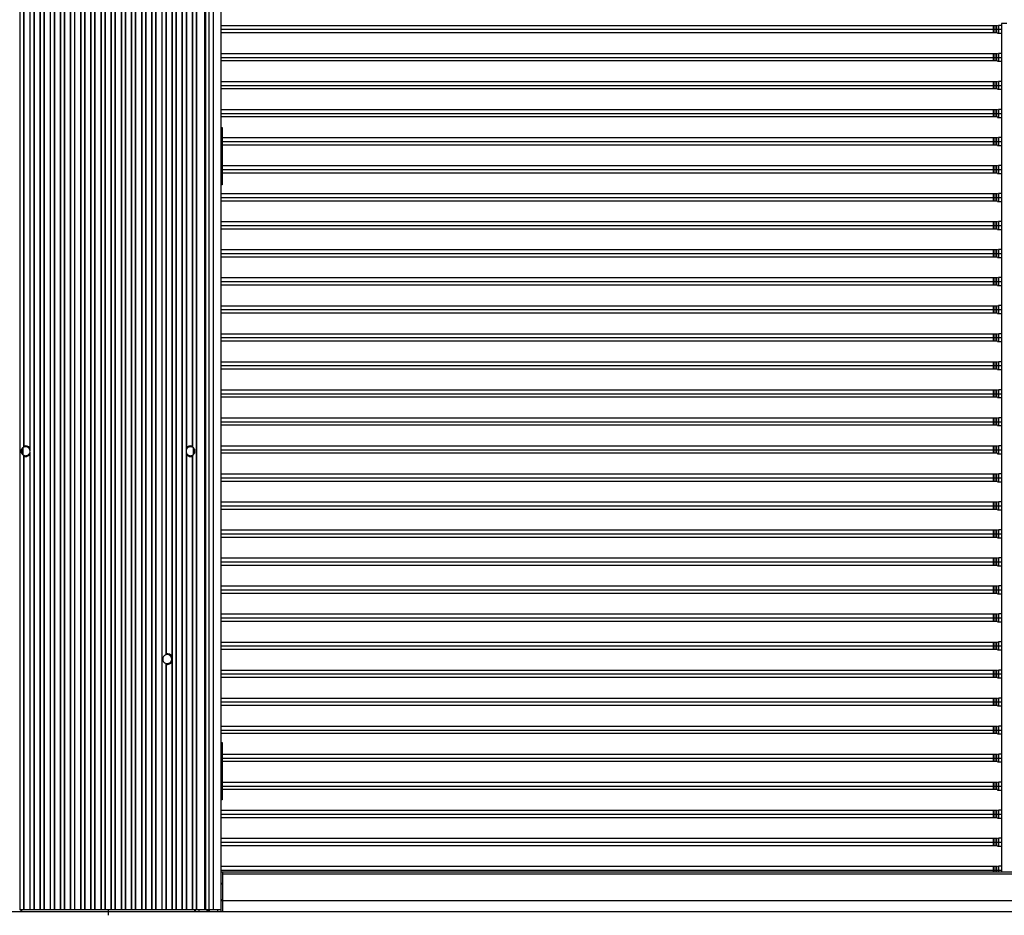
# Model space of a CAD drawing. Units: millimetres. Extents: x 359 to 8079, y 303 to 2679.
# Drawn here: x 2864 to 3139, y 1046 to 1296 of the extents above; entities that cross this region are included whole.
import ezdxf

# ---------------------------------------------------------------- set-up
doc = ezdxf.new("R2010")
doc.units = ezdxf.units.MM
doc.header["$LTSCALE"] = 0.15

msp = doc.modelspace()

# ---------------------------------------------------------------- linework, layer by layer
at = {"color": 7, "linetype": 'Continuous'}
for p, q in [((2864.3, 1546.69), (2864.3, 1047.69)), ((2864.3, 1546.69), (2864.3, 1047.69)), ((2868.2, 1546.69), (2868.2, 1047.69)), ((2868.2, 1546.69), (2868.2, 1047.69)), ((2868.28, 1546.69), (2868.28, 1047.69)), ((2868.28, 1546.69), (2868.28, 1047.69)), ((2869.89, 1546.69), (2869.89, 1047.69)), ((2869.89, 1546.69), (2869.89, 1047.69)), ((2869.97, 1546.69), (2869.97, 1047.69)), ((2869.97, 1546.69), (2869.97, 1047.69)), ((2871.03, 1546.69), (2871.03, 1047.69)), ((2871.03, 1546.69), (2871.03, 1047.69)), ((2871.11, 1546.69), (2871.11, 1047.69)), ((2871.11, 1546.69), (2871.11, 1047.69)), ((2872.73, 1546.69), (2872.73, 1047.69)), ((2872.73, 1546.69), (2872.73, 1047.69)), ((2872.8, 1546.69), (2872.8, 1047.69)), ((2872.8, 1546.69), (2872.8, 1047.69)), ((2873.86, 1546.69), (2873.86, 1047.69)), ((2873.86, 1546.69), (2873.86, 1047.69)), ((2873.94, 1546.69), (2873.94, 1047.69)), ((2873.94, 1546.69), (2873.94, 1047.69)), ((2875.56, 1546.69), (2875.56, 1047.69)), ((2875.56, 1546.69), (2875.56, 1047.69)), ((2875.64, 1546.69), (2875.64, 1047.69)), ((2875.64, 1546.69), (2875.64, 1047.69)), ((2876.69, 1546.69), (2876.69, 1047.69)), ((2876.69, 1546.69), (2876.69, 1047.69)), ((2876.77, 1546.69), (2876.77, 1047.69)), ((2876.77, 1546.69), (2876.77, 1047.69)), ((2878.39, 1546.69), (2878.39, 1047.69)), ((2878.39, 1546.69), (2878.39, 1047.69)), ((2878.47, 1546.69), (2878.47, 1047.69)), ((2878.47, 1546.69), (2878.47, 1047.69)), ((2879.52, 1546.69), (2879.52, 1047.69)), ((2879.52, 1546.69), (2879.52, 1047.69)), ((2879.6, 1546.69), (2879.6, 1047.69)), ((2879.6, 1546.69), (2879.6, 1047.69)), ((2881.22, 1546.69), (2881.22, 1047.69)), ((2881.22, 1546.69), (2881.22, 1047.69)), ((2881.3, 1546.69), (2881.3, 1047.69)), ((2881.3, 1546.69), (2881.3, 1047.69)), ((2882.35, 1546.69), (2882.35, 1047.69)), ((2882.35, 1546.69), (2882.35, 1047.69)), ((2882.43, 1546.69), (2882.43, 1047.69)), ((2882.43, 1546.69), (2882.43, 1047.69)), ((2884.05, 1546.69), (2884.05, 1047.69)), ((2884.05, 1546.69), (2884.05, 1047.69)), ((2884.13, 1546.69), (2884.13, 1047.69)), ((2884.13, 1546.69), (2884.13, 1047.69)), ((2885.18, 1546.69), (2885.18, 1047.69)), ((2885.18, 1546.69), (2885.18, 1047.69)), ((2885.27, 1546.69), (2885.27, 1047.69)), ((2885.27, 1546.69), (2885.27, 1047.69)), ((2886.88, 1546.69), (2886.88, 1047.69)), ((2886.88, 1546.69), (2886.88, 1047.69)), ((2886.96, 1546.69), (2886.96, 1047.69)), ((2886.96, 1546.69), (2886.96, 1047.69)), ((2888.02, 1546.69), (2888.02, 1047.69)), ((2888.02, 1546.69), (2888.02, 1047.69)), ((2888.1, 1546.69), (2888.1, 1047.69)), ((2888.1, 1546.69), (2888.1, 1047.69)), ((2889.71, 1546.69), (2889.71, 1047.69)), ((2889.71, 1546.69), (2889.71, 1047.69)), ((2889.8, 1546.69), (2889.8, 1047.69)), ((2889.8, 1546.69), (2889.8, 1047.69)), ((2890.85, 1546.69), (2890.85, 1047.69)), ((2890.85, 1546.69), (2890.85, 1047.69)), ((2890.93, 1546.69), (2890.93, 1047.69)), ((2890.93, 1546.69), (2890.93, 1047.69)), ((2892.54, 1546.69), (2892.54, 1047.69)), ((2892.54, 1546.69), (2892.54, 1047.69)), ((2892.63, 1546.69), (2892.63, 1047.69)), ((2892.63, 1546.69), (2892.63, 1047.69)), ((2893.68, 1546.69), (2893.68, 1047.69)), ((2893.68, 1546.69), (2893.68, 1047.69)), ((2893.76, 1546.69), (2893.76, 1047.69)), ((2893.76, 1546.69), (2893.76, 1047.69)), ((2895.38, 1546.69), (2895.38, 1047.69)), ((2895.38, 1546.69), (2895.38, 1047.69)), ((2895.46, 1546.69), (2895.46, 1047.69)), ((2895.46, 1546.69), (2895.46, 1047.69)), ((2896.51, 1546.69), (2896.51, 1047.69)), ((2896.51, 1546.69), (2896.51, 1047.69)), ((2896.59, 1546.69), (2896.59, 1047.69)), ((2896.59, 1546.69), (2896.59, 1047.69)), ((2898.21, 1546.69), (2898.21, 1047.69)), ((2898.21, 1546.69), (2898.21, 1047.69)), ((2898.29, 1546.69), (2898.29, 1047.69)), ((2898.29, 1546.69), (2898.29, 1047.69)), ((2899.34, 1546.69), (2899.34, 1047.69)), ((2899.34, 1546.69), (2899.34, 1047.69)), ((2899.42, 1546.69), (2899.42, 1047.69)), ((2899.42, 1546.69), (2899.42, 1047.69)), ((2901.04, 1546.69), (2901.04, 1047.69)), ((2901.04, 1546.69), (2901.04, 1047.69)), ((2901.12, 1546.69), (2901.12, 1047.69)), ((2901.12, 1546.69), (2901.12, 1047.69)), ((2902.17, 1546.69), (2902.17, 1047.69)), ((2902.17, 1546.69), (2902.17, 1047.69)), ((2902.25, 1546.69), (2902.25, 1047.69)), ((2902.25, 1546.69), (2902.25, 1047.69)), ((2903.87, 1546.69), (2903.87, 1047.69)), ((2903.87, 1546.69), (2903.87, 1047.69)), ((2903.95, 1546.69), (2903.95, 1047.69)), ((2903.95, 1546.69), (2903.95, 1047.69)), ((2906.78, 1546.69), (2906.78, 1047.69)), ((2906.78, 1546.69), (2906.78, 1047.69)), ((2907.84, 1546.69), (2907.84, 1047.69)), ((2907.84, 1546.69), (2907.84, 1047.69)), ((2907.92, 1546.69), (2907.92, 1047.69)), ((2907.92, 1546.69), (2907.92, 1047.69)), ((2909.53, 1546.69), (2909.53, 1047.69)), ((2909.53, 1546.69), (2909.53, 1047.69)), ((2909.61, 1546.69), (2909.61, 1047.69)), ((2909.61, 1546.69), (2909.61, 1047.69)), ((2913.51, 1546.69), (2913.51, 1047.69)), ((2913.51, 1546.69), (2913.51, 1047.69)), ((2913.58, 1546.69), (2913.58, 1047.69)), ((2913.58, 1546.69), (2913.58, 1047.69)), ((2915.8, 1546.69), (2915.8, 1047.69)), ((2915.8, 1546.69), (2915.8, 1047.69)), ((2915.91, 1546.69), (2915.91, 1047.69)), ((2915.91, 1546.69), (2915.91, 1047.69)), ((2915.97, 1546.69), (2915.97, 1047.69)), ((2915.97, 1546.69), (2915.97, 1047.69)), ((2916.07, 1546.69), (2916.07, 1047.69)), ((2916.07, 1546.69), (2916.07, 1047.69)), ((2917, 1546.69), (2917, 1047.69)), ((2917, 1546.69), (2917, 1047.69)), ((2918.27, 1546.69), (2918.27, 1047.69)), ((2918.27, 1546.69), (2918.27, 1047.69)), ((2920.41, 1547.19), (2920.41, 1047.19)), ((2920.41, 1547.19), (2920.41, 1047.19)), ((2905.01, 1475.51), (2905.01, 1118.88)), ((2905.01, 1475.51), (2905.01, 1118.88)), ((2905.08, 1475.49), (2905.08, 1118.9)), ((2905.08, 1475.49), (2905.08, 1118.9)), ((2906.68, 1477.4), (2906.68, 1118.4)), ((2906.68, 1477.4), (2906.68, 1118.4)), ((2865.37, 1415.56), (2865.37, 1176.83)), ((2865.37, 1415.56), (2865.37, 1176.83)), ((2865.45, 1415.53), (2865.45, 1176.86)), ((2865.45, 1415.53), (2865.45, 1176.86)), ((2867.06, 1416.22), (2867.06, 1176.17)), ((2867.06, 1416.22), (2867.06, 1176.17)), ((2867.14, 1416.49), (2867.14, 1175.9)), ((2867.14, 1416.49), (2867.14, 1175.9)), ((2910.67, 1416.49), (2910.67, 1175.9)), ((2910.67, 1416.49), (2910.67, 1175.9)), ((2910.75, 1416.22), (2910.75, 1176.17)), ((2910.75, 1416.22), (2910.75, 1176.17)), ((2912.36, 1415.53), (2912.36, 1176.86)), ((2912.36, 1415.53), (2912.36, 1176.86)), ((2912.44, 1415.56), (2912.44, 1176.83)), ((2912.44, 1415.56), (2912.44, 1176.83)), ((3136.99, 1294.4), (2920.41, 1294.4)), ((3135.75, 1294.4), (3135.75, 1292.4)), ((3136.25, 1294.4), (3136.25, 1292.4)), ((3136.75, 1294.4), (3136.75, 1292.4)), ((3136.99, 1294.5), (3136.99, 1294.4)), ((3137.25, 1294.5), (3137.25, 1292.3)), ((3138.15, 1294.5), (3137.25, 1294.5)), ((3138.15, 1294.98), (3138.15, 1058.19)), ((3139.65, 1294.98), (3138.15, 1294.98)), ((3138.15, 1294.5), (3138.15, 1292.3)), ((2920.41, 1293.4), (3138.15, 1293.4)), ((3136.99, 1292.4), (2920.41, 1292.4)), ((3136.99, 1292.4), (3136.99, 1292.3)), ((3136.99, 1292.3), (3137.22, 1292.3)), ((3137.25, 1292.3), (3138.15, 1292.3)), ((3136.99, 1286.58), (2920.41, 1286.58)), ((2920.41, 1285.58), (3138.15, 1285.58)), ((3135.75, 1286.58), (3135.75, 1284.58)), ((3136.25, 1286.58), (3136.25, 1284.58)), ((3136.75, 1286.58), (3136.75, 1284.58)), ((3136.99, 1286.68), (3136.99, 1286.58)), ((3137.25, 1286.68), (3137.25, 1284.48)), ((3138.15, 1286.68), (3137.25, 1286.68)), ((3138.15, 1286.68), (3138.15, 1284.48)), ((3136.99, 1284.58), (2920.41, 1284.58)), ((3136.99, 1284.58), (3136.99, 1284.48)), ((3136.99, 1284.48), (3137.22, 1284.48)), ((3137.25, 1284.48), (3138.15, 1284.48)), ((3136.99, 1278.76), (2920.41, 1278.76)), ((2920.41, 1277.76), (3138.15, 1277.76)), ((3135.75, 1278.76), (3135.75, 1276.76)), ((3136.25, 1278.76), (3136.25, 1276.76)), ((3136.75, 1278.76), (3136.75, 1276.76)), ((3136.99, 1278.86), (3136.99, 1278.76)), ((3137.25, 1278.86), (3137.25, 1276.66)), ((3138.15, 1278.86), (3137.25, 1278.86)), ((3138.15, 1278.86), (3138.15, 1276.66)), ((3136.99, 1276.76), (2920.41, 1276.76)), ((3136.99, 1276.76), (3136.99, 1276.66)), ((3136.99, 1276.66), (3137.22, 1276.66)), ((3137.25, 1276.66), (3138.15, 1276.66)), ((3136.99, 1270.94), (2920.41, 1270.94)), ((2920.41, 1269.94), (3138.15, 1269.94)), ((3136.99, 1268.94), (2920.41, 1268.94)), ((3135.75, 1270.94), (3135.75, 1268.94)), ((3136.25, 1270.94), (3136.25, 1268.94)), ((3136.75, 1270.94), (3136.75, 1268.94)), ((3136.99, 1271.04), (3136.99, 1270.94)), ((3136.99, 1268.94), (3136.99, 1268.84)), ((3136.99, 1268.84), (3137.22, 1268.84)), ((3137.25, 1271.04), (3137.25, 1268.84)), ((3138.15, 1271.04), (3137.25, 1271.04)), ((3137.25, 1268.84), (3138.15, 1268.84)), ((3138.15, 1271.04), (3138.15, 1268.84)), ((2920.41, 1265.99), (2920.71, 1265.99)), ((2920.71, 1265.99), (2920.71, 1249.99)), ((3136.99, 1263.12), (2920.71, 1263.12)), ((2920.71, 1262.12), (3138.15, 1262.12)), ((3136.99, 1261.12), (2920.71, 1261.12)), ((3135.75, 1263.12), (3135.75, 1261.12)), ((3136.25, 1263.12), (3136.25, 1261.12)), ((3136.75, 1263.12), (3136.75, 1261.12)), ((3136.99, 1263.22), (3136.99, 1263.12)), ((3136.99, 1261.12), (3136.99, 1261.02)), ((3136.99, 1261.02), (3137.22, 1261.02)), ((3137.25, 1263.22), (3137.25, 1261.02)), ((3138.15, 1263.22), (3137.25, 1263.22)), ((3137.25, 1261.02), (3138.15, 1261.02)), ((3138.15, 1263.22), (3138.15, 1261.02)), ((3136.99, 1255.3), (2920.71, 1255.3)), ((3135.75, 1255.3), (3135.75, 1253.3)), ((3136.25, 1255.3), (3136.25, 1253.3)), ((3136.75, 1255.3), (3136.75, 1253.3)), ((3136.99, 1255.4), (3136.99, 1255.3)), ((3137.25, 1255.4), (3137.25, 1253.2)), ((3138.15, 1255.4), (3137.25, 1255.4)), ((3138.15, 1255.4), (3138.15, 1253.2)), ((2920.71, 1254.3), (3138.15, 1254.3)), ((3136.99, 1253.3), (2920.71, 1253.3)), ((3136.99, 1253.3), (3136.99, 1253.2)), ((3136.99, 1253.2), (3137.22, 1253.2)), ((3137.25, 1253.2), (3138.15, 1253.2)), ((2920.71, 1249.99), (2920.41, 1249.99)), ((3136.99, 1247.48), (2920.41, 1247.48)), ((3135.75, 1247.48), (3135.75, 1245.48)), ((3136.25, 1247.48), (3136.25, 1245.48)), ((3136.75, 1247.48), (3136.75, 1245.48)), ((3136.99, 1247.58), (3136.99, 1247.48)), ((3137.25, 1247.58), (3137.25, 1245.38)), ((3138.15, 1247.58), (3137.25, 1247.58)), ((3138.15, 1247.58), (3138.15, 1245.38)), ((2920.41, 1246.48), (3138.15, 1246.48)), ((3136.99, 1245.48), (2920.41, 1245.48)), ((3136.99, 1245.48), (3136.99, 1245.38)), ((3136.99, 1245.38), (3137.22, 1245.38)), ((3137.25, 1245.38), (3138.15, 1245.38)), ((3136.99, 1239.66), (2920.41, 1239.66)), ((2920.41, 1238.66), (3138.15, 1238.66)), ((3135.75, 1239.66), (3135.75, 1237.66)), ((3136.25, 1239.66), (3136.25, 1237.66)), ((3136.75, 1239.66), (3136.75, 1237.66)), ((3136.99, 1239.76), (3136.99, 1239.66)), ((3137.25, 1239.76), (3137.25, 1237.56)), ((3138.15, 1239.76), (3137.25, 1239.76)), ((3138.15, 1239.76), (3138.15, 1237.56)), ((3136.99, 1237.66), (2920.41, 1237.66)), ((3136.99, 1237.66), (3136.99, 1237.56)), ((3136.99, 1237.56), (3137.22, 1237.56)), ((3137.25, 1237.56), (3138.15, 1237.56)), ((3136.99, 1231.84), (2920.41, 1231.84)), ((2920.41, 1230.84), (3138.15, 1230.84)), ((3135.75, 1231.84), (3135.75, 1229.84)), ((3136.25, 1231.84), (3136.25, 1229.84)), ((3136.75, 1231.84), (3136.75, 1229.84)), ((3136.99, 1231.94), (3136.99, 1231.84)), ((3137.25, 1231.94), (3137.25, 1229.74)), ((3138.15, 1231.94), (3137.25, 1231.94)), ((3138.15, 1231.94), (3138.15, 1229.74)), ((3136.99, 1229.84), (2920.41, 1229.84)), ((3136.99, 1229.84), (3136.99, 1229.74)), ((3136.99, 1229.74), (3137.22, 1229.74)), ((3137.25, 1229.74), (3138.15, 1229.74)), ((3136.99, 1224.02), (2920.41, 1224.02)), ((2920.41, 1223.02), (3138.15, 1223.02)), ((3135.75, 1224.02), (3135.75, 1222.02)), ((3136.25, 1224.02), (3136.25, 1222.02)), ((3136.75, 1224.02), (3136.75, 1222.02)), ((3136.99, 1224.12), (3136.99, 1224.02)), ((3137.25, 1224.12), (3137.25, 1221.92)), ((3138.15, 1224.12), (3137.25, 1224.12)), ((3138.15, 1224.12), (3138.15, 1221.92)), ((3136.99, 1222.02), (2920.41, 1222.02)), ((3136.99, 1222.02), (3136.99, 1221.92)), ((3136.99, 1221.92), (3137.22, 1221.92)), ((3137.25, 1221.92), (3138.15, 1221.92)), ((3136.99, 1216.2), (2920.41, 1216.2)), ((2920.41, 1215.2), (3138.15, 1215.2)), ((3136.99, 1214.2), (2920.41, 1214.2)), ((3135.75, 1216.2), (3135.75, 1214.2)), ((3136.25, 1216.2), (3136.25, 1214.2)), ((3136.75, 1216.2), (3136.75, 1214.2)), ((3136.99, 1216.3), (3136.99, 1216.2)), ((3136.99, 1214.2), (3136.99, 1214.1)), ((3136.99, 1214.1), (3137.22, 1214.1)), ((3137.25, 1216.3), (3137.25, 1214.1)), ((3138.15, 1216.3), (3137.25, 1216.3)), ((3137.25, 1214.1), (3138.15, 1214.1)), ((3138.15, 1216.3), (3138.15, 1214.1)), ((3136.99, 1208.38), (2920.41, 1208.38)), ((3135.75, 1208.38), (3135.75, 1206.38)), ((3136.25, 1208.38), (3136.25, 1206.38)), ((3136.75, 1208.38), (3136.75, 1206.38)), ((3136.99, 1208.48), (3136.99, 1208.38)), ((3137.25, 1208.48), (3137.25, 1206.28)), ((3138.15, 1208.48), (3137.25, 1208.48)), ((3138.15, 1208.48), (3138.15, 1206.28)), ((2920.41, 1207.38), (3138.15, 1207.38)), ((3136.99, 1206.38), (2920.41, 1206.38)), ((3136.99, 1206.38), (3136.99, 1206.28)), ((3136.99, 1206.28), (3137.22, 1206.28)), ((3137.25, 1206.28), (3138.15, 1206.28)), ((3136.99, 1200.56), (2920.41, 1200.56)), ((3135.75, 1200.56), (3135.75, 1198.56)), ((3136.25, 1200.56), (3136.25, 1198.56)), ((3136.75, 1200.56), (3136.75, 1198.56)), ((3136.99, 1200.66), (3136.99, 1200.56)), ((3137.25, 1200.66), (3137.25, 1198.46)), ((3138.15, 1200.66), (3137.25, 1200.66)), ((3138.15, 1200.66), (3138.15, 1198.46)), ((2920.41, 1199.56), (3138.15, 1199.56)), ((3136.99, 1198.56), (2920.41, 1198.56)), ((3136.99, 1198.56), (3136.99, 1198.46)), ((3136.99, 1198.46), (3137.22, 1198.46)), ((3137.25, 1198.46), (3138.15, 1198.46)), ((3136.99, 1192.74), (2920.41, 1192.74)), ((3135.75, 1192.74), (3135.75, 1190.74)), ((3136.25, 1192.74), (3136.25, 1190.74)), ((3136.75, 1192.74), (3136.75, 1190.74)), ((3136.99, 1192.84), (3136.99, 1192.74)), ((3137.25, 1192.84), (3137.25, 1190.64)), ((3138.15, 1192.84), (3137.25, 1192.84)), ((3138.15, 1192.84), (3138.15, 1190.64)), ((2920.41, 1191.74), (3138.15, 1191.74)), ((3136.99, 1190.74), (2920.41, 1190.74)), ((3136.99, 1190.74), (3136.99, 1190.64)), ((3136.99, 1190.64), (3137.22, 1190.64)), ((3137.25, 1190.64), (3138.15, 1190.64)), ((3136.99, 1184.92), (2920.41, 1184.92)), ((2920.41, 1183.92), (3138.15, 1183.92)), ((3135.75, 1184.92), (3135.75, 1182.92)), ((3136.25, 1184.92), (3136.25, 1182.92)), ((3136.75, 1184.92), (3136.75, 1182.92)), ((3136.99, 1185.02), (3136.99, 1184.92)), ((3137.25, 1185.02), (3137.25, 1182.82)), ((3138.15, 1185.02), (3137.25, 1185.02)), ((3138.15, 1185.02), (3138.15, 1182.82)), ((3136.99, 1182.92), (2920.41, 1182.92)), ((3136.99, 1182.92), (3136.99, 1182.82)), ((3136.99, 1182.82), (3137.22, 1182.82)), ((3137.25, 1182.82), (3138.15, 1182.82)), ((2864.81, 1176.28), (2864.81, 1175.11)), ((2864.81, 1176.28), (2864.81, 1175.11)), ((2865.21, 1174.66), (2865.21, 1176.73)), ((2865.21, 1174.66), (2865.21, 1176.73)), ((2867.14, 1175.49), (2867.14, 1047.69)), ((2867.14, 1175.49), (2867.14, 1047.69)), ((2910.67, 1175.49), (2910.67, 1047.69)), ((2910.67, 1175.49), (2910.67, 1047.69)), ((2912.61, 1176.73), (2912.61, 1174.66)), ((2912.61, 1176.73), (2912.61, 1174.66)), ((2913.01, 1176.28), (2913.01, 1175.11)), ((2913.01, 1176.28), (2913.01, 1175.11)), ((3136.99, 1177.1), (2920.41, 1177.1)), ((2920.41, 1176.1), (3138.15, 1176.1)), ((3135.75, 1177.1), (3135.75, 1175.1)), ((3136.25, 1177.1), (3136.25, 1175.1)), ((3136.75, 1177.1), (3136.75, 1175.1)), ((3136.99, 1177.2), (3136.99, 1177.1)), ((3137.25, 1177.2), (3137.25, 1175)), ((3138.15, 1177.2), (3137.25, 1177.2)), ((3138.15, 1177.2), (3138.15, 1175)), ((2865.37, 1174.56), (2865.37, 1047.69)), ((2865.37, 1174.56), (2865.37, 1047.69)), ((2865.45, 1174.53), (2865.45, 1047.69)), ((2865.45, 1174.53), (2865.45, 1047.69)), ((2867.06, 1175.22), (2867.06, 1047.69)), ((2867.06, 1175.22), (2867.06, 1047.69)), ((2910.75, 1175.22), (2910.75, 1047.69)), ((2910.75, 1175.22), (2910.75, 1047.69)), ((2912.36, 1174.53), (2912.36, 1047.69)), ((2912.36, 1174.53), (2912.36, 1047.69)), ((2912.44, 1174.56), (2912.44, 1047.69)), ((2912.44, 1174.56), (2912.44, 1047.69)), ((3136.99, 1175.1), (2920.41, 1175.1)), ((3136.99, 1175.1), (3136.99, 1175)), ((3136.99, 1175), (3137.22, 1175)), ((3137.25, 1175), (3138.15, 1175)), ((3136.99, 1169.28), (2920.41, 1169.28)), ((2920.41, 1168.28), (3138.15, 1168.28)), ((3136.99, 1167.28), (2920.41, 1167.28)), ((3135.75, 1169.28), (3135.75, 1167.28)), ((3136.25, 1169.28), (3136.25, 1167.28)), ((3136.75, 1169.28), (3136.75, 1167.28)), ((3136.99, 1169.38), (3136.99, 1169.28)), ((3136.99, 1167.28), (3136.99, 1167.18)), ((3137.25, 1169.38), (3137.25, 1167.18)), ((3138.15, 1169.38), (3137.25, 1169.38)), ((3138.15, 1169.38), (3138.15, 1167.18)), ((3136.99, 1167.18), (3137.22, 1167.18)), ((3137.25, 1167.18), (3138.15, 1167.18)), ((3136.99, 1161.46), (2920.41, 1161.46)), ((2920.41, 1160.46), (3138.15, 1160.46)), ((3136.99, 1159.46), (2920.41, 1159.46)), ((3135.75, 1161.46), (3135.75, 1159.46)), ((3136.25, 1161.46), (3136.25, 1159.46)), ((3136.75, 1161.46), (3136.75, 1159.46)), ((3136.99, 1161.56), (3136.99, 1161.46)), ((3136.99, 1159.46), (3136.99, 1159.36)), ((3136.99, 1159.36), (3137.22, 1159.36)), ((3137.25, 1161.56), (3137.25, 1159.36)), ((3138.15, 1161.56), (3137.25, 1161.56)), ((3137.25, 1159.36), (3138.15, 1159.36)), ((3138.15, 1161.56), (3138.15, 1159.36)), ((3136.99, 1153.64), (2920.41, 1153.64)), ((3135.75, 1153.64), (3135.75, 1151.64)), ((3136.25, 1153.64), (3136.25, 1151.64)), ((3136.75, 1153.64), (3136.75, 1151.64)), ((3136.99, 1153.74), (3136.99, 1153.64)), ((3137.25, 1153.74), (3137.25, 1151.54)), ((3138.15, 1153.74), (3137.25, 1153.74)), ((3138.15, 1153.74), (3138.15, 1151.54)), ((2920.41, 1152.64), (3138.15, 1152.64)), ((3136.99, 1151.64), (2920.41, 1151.64)), ((3136.99, 1151.64), (3136.99, 1151.54)), ((3136.99, 1151.54), (3137.22, 1151.54)), ((3137.25, 1151.54), (3138.15, 1151.54)), ((3136.99, 1145.82), (2920.41, 1145.82)), ((3135.75, 1145.82), (3135.75, 1143.82)), ((3136.25, 1145.82), (3136.25, 1143.82)), ((3136.75, 1145.82), (3136.75, 1143.82)), ((3136.99, 1145.92), (3136.99, 1145.82)), ((3137.25, 1145.92), (3137.25, 1143.72)), ((3138.15, 1145.92), (3137.25, 1145.92)), ((3138.15, 1145.92), (3138.15, 1143.72)), ((2920.41, 1144.82), (3138.15, 1144.82)), ((3136.99, 1143.82), (2920.41, 1143.82)), ((3136.99, 1143.82), (3136.99, 1143.72)), ((3136.99, 1143.72), (3137.22, 1143.72)), ((3137.25, 1143.72), (3138.15, 1143.72)), ((3136.99, 1138), (2920.41, 1138)), ((2920.41, 1137), (3138.15, 1137)), ((3135.75, 1138), (3135.75, 1136)), ((3136.25, 1138), (3136.25, 1136)), ((3136.75, 1138), (3136.75, 1136)), ((3136.99, 1138.1), (3136.99, 1138)), ((3137.25, 1138.1), (3137.25, 1135.9)), ((3138.15, 1138.1), (3137.25, 1138.1)), ((3138.15, 1138.1), (3138.15, 1135.9)), ((3136.99, 1136), (2920.41, 1136)), ((3136.99, 1136), (3136.99, 1135.9)), ((3136.99, 1135.9), (3137.22, 1135.9)), ((3137.25, 1135.9), (3138.15, 1135.9)), ((3136.99, 1130.18), (2920.41, 1130.18)), ((2920.41, 1129.18), (3138.15, 1129.18)), ((3135.75, 1130.18), (3135.75, 1128.18)), ((3136.25, 1130.18), (3136.25, 1128.18)), ((3136.75, 1130.18), (3136.75, 1128.18)), ((3136.99, 1130.28), (3136.99, 1130.18)), ((3137.25, 1130.28), (3137.25, 1128.08)), ((3138.15, 1130.28), (3137.25, 1130.28)), ((3138.15, 1130.28), (3138.15, 1128.08)), ((3136.99, 1128.18), (2920.41, 1128.18)), ((3136.99, 1128.18), (3136.99, 1128.08)), ((3136.99, 1128.08), (3137.22, 1128.08)), ((3137.25, 1128.08), (3138.15, 1128.08)), ((3136.99, 1122.36), (2920.41, 1122.36)), ((2920.41, 1121.36), (3138.15, 1121.36)), ((3135.75, 1122.36), (3135.75, 1120.36)), ((3136.25, 1122.36), (3136.25, 1120.36)), ((3136.75, 1122.36), (3136.75, 1120.36)), ((3136.99, 1122.46), (3136.99, 1122.36)), ((3137.25, 1122.46), (3137.25, 1120.26)), ((3138.15, 1122.46), (3137.25, 1122.46)), ((3138.15, 1122.46), (3138.15, 1120.26)), ((2906.68, 1118.4), (2906.7, 1047.69)), ((2906.68, 1118.4), (2906.7, 1047.69)), ((3136.99, 1120.36), (2920.41, 1120.36)), ((3136.99, 1120.36), (3136.99, 1120.26)), ((3136.99, 1120.26), (3137.22, 1120.26)), ((3137.25, 1120.26), (3138.15, 1120.26)), ((2905.01, 1116.51), (2905.01, 1047.69)), ((2905.01, 1116.51), (2905.01, 1047.69)), ((2905.08, 1116.49), (2905.08, 1047.69)), ((2905.08, 1116.49), (2905.08, 1047.69)), ((3136.99, 1114.54), (2920.41, 1114.54)), ((2920.41, 1113.54), (3138.15, 1113.54)), ((3136.99, 1112.54), (2920.41, 1112.54)), ((3135.75, 1114.54), (3135.75, 1112.54)), ((3136.25, 1114.54), (3136.25, 1112.54)), ((3136.75, 1114.54), (3136.75, 1112.54)), ((3136.99, 1114.64), (3136.99, 1114.54)), ((3136.99, 1112.54), (3136.99, 1112.44)), ((3136.99, 1112.44), (3137.22, 1112.44)), ((3137.25, 1114.64), (3137.25, 1112.44)), ((3138.15, 1114.64), (3137.25, 1114.64)), ((3137.25, 1112.44), (3138.15, 1112.44)), ((3138.15, 1114.64), (3138.15, 1112.44)), ((3136.99, 1106.82), (3136.99, 1106.72)), ((3137.25, 1106.82), (3137.25, 1104.62)), ((3138.15, 1106.82), (3137.25, 1106.82)), ((3138.15, 1106.82), (3138.15, 1104.62)), ((3136.99, 1106.72), (2920.41, 1106.72)), ((2920.41, 1105.72), (3138.15, 1105.72)), ((3136.99, 1104.72), (2920.41, 1104.72)), ((3135.75, 1106.72), (3135.75, 1104.72)), ((3136.25, 1106.72), (3136.25, 1104.72)), ((3136.75, 1106.72), (3136.75, 1104.72)), ((3136.99, 1104.72), (3136.99, 1104.62)), ((3136.99, 1104.62), (3137.22, 1104.62)), ((3137.25, 1104.62), (3138.15, 1104.62)), ((3136.99, 1098.9), (2920.41, 1098.9)), ((3135.75, 1098.9), (3135.75, 1096.9)), ((3136.25, 1098.9), (3136.25, 1096.9)), ((3136.75, 1098.9), (3136.75, 1096.9)), ((3136.99, 1099), (3136.99, 1098.9)), ((3137.25, 1099), (3137.25, 1096.8)), ((3138.15, 1099), (3137.25, 1099)), ((3138.15, 1099), (3138.15, 1096.8)), ((2920.41, 1097.9), (3138.15, 1097.9)), ((3136.99, 1096.9), (2920.41, 1096.9)), ((3136.99, 1096.9), (3136.99, 1096.8)), ((3136.99, 1096.8), (3137.22, 1096.8)), ((3137.25, 1096.8), (3138.15, 1096.8)), ((2920.41, 1094.39), (2920.71, 1094.39)), ((2920.71, 1094.39), (2920.71, 1078.39)), ((3136.99, 1091.08), (2920.71, 1091.08)), ((3135.75, 1091.08), (3135.75, 1089.08)), ((3136.25, 1091.08), (3136.25, 1089.08)), ((3136.75, 1091.08), (3136.75, 1089.08)), ((3136.99, 1091.18), (3136.99, 1091.08)), ((3138.15, 1091.18), (3137.25, 1091.18)), ((3137.25, 1091.18), (3137.25, 1088.98)), ((3138.15, 1091.18), (3138.15, 1088.98)), ((2920.71, 1090.08), (3138.15, 1090.08)), ((3136.99, 1089.08), (2920.71, 1089.08)), ((3136.99, 1089.08), (3136.99, 1088.98)), ((3136.99, 1088.98), (3137.22, 1088.98)), ((3137.25, 1088.98), (3138.15, 1088.98)), ((3136.99, 1083.26), (2920.71, 1083.26)), ((2920.71, 1082.26), (3138.15, 1082.26)), ((3135.75, 1083.26), (3135.75, 1081.26)), ((3136.25, 1083.26), (3136.25, 1081.26)), ((3136.75, 1083.26), (3136.75, 1081.26)), ((3136.99, 1083.36), (3136.99, 1083.26)), ((3138.15, 1083.36), (3137.25, 1083.36)), ((3137.25, 1083.36), (3137.25, 1081.16)), ((3138.15, 1083.36), (3138.15, 1081.16)), ((3136.99, 1081.26), (2920.71, 1081.26)), ((3136.99, 1081.26), (3136.99, 1081.16)), ((3136.99, 1081.16), (3137.22, 1081.16)), ((3137.25, 1081.16), (3138.15, 1081.16)), ((2920.71, 1078.39), (2920.41, 1078.39)), ((3136.99, 1075.44), (2920.41, 1075.44)), ((2920.41, 1074.44), (3138.15, 1074.44)), ((3135.75, 1075.44), (3135.75, 1073.44)), ((3136.25, 1075.44), (3136.25, 1073.44)), ((3136.75, 1075.44), (3136.75, 1073.44)), ((3136.99, 1075.54), (3136.99, 1075.44)), ((3138.15, 1075.54), (3137.25, 1075.54)), ((3137.25, 1075.54), (3137.25, 1073.34)), ((3138.15, 1075.54), (3138.15, 1073.34)), ((3136.99, 1073.44), (2920.41, 1073.44)), ((3136.99, 1073.44), (3136.99, 1073.34)), ((3136.99, 1073.34), (3137.22, 1073.34)), ((3137.25, 1073.34), (3138.15, 1073.34)), ((3136.99, 1067.62), (2920.41, 1067.62)), ((2920.41, 1066.62), (3138.15, 1066.62)), ((3136.99, 1065.62), (2920.41, 1065.62)), ((3135.75, 1067.62), (3135.75, 1065.62)), ((3136.25, 1067.62), (3136.25, 1065.62)), ((3136.75, 1067.62), (3136.75, 1065.62)), ((3136.99, 1067.72), (3136.99, 1067.62)), ((3136.99, 1065.62), (3136.99, 1065.52)), ((3138.15, 1067.72), (3137.25, 1067.72)), ((3137.25, 1067.72), (3137.25, 1065.52)), ((3138.15, 1067.72), (3138.15, 1065.52)), ((3136.99, 1065.52), (3137.22, 1065.52)), ((3137.25, 1065.52), (3138.15, 1065.52)), ((3136.99, 1059.8), (2920.41, 1059.8)), ((2920.41, 1058.8), (3138.15, 1058.8)), ((3378.41, 1058.19), (2920.41, 1058.19)), ((3378.41, 1058.19), (2920.41, 1058.19)), ((2920.91, 1047.19), (2920.91, 1058.19)), ((2920.91, 1047.19), (2920.91, 1058.19)), ((3378.41, 1057.69), (2920.91, 1057.69)), ((3378.41, 1057.69), (2920.91, 1057.69)), ((3135.75, 1059.8), (3135.75, 1058.19)), ((3136.25, 1059.8), (3136.25, 1058.19)), ((3136.75, 1059.8), (3136.75, 1058.19)), ((3136.99, 1059.9), (3136.99, 1059.8)), ((3138.15, 1059.9), (3137.25, 1059.9)), ((3137.25, 1059.9), (3137.25, 1058.19)), ((3138.15, 1059.9), (3138.15, 1058.19)), ((2920.41, 1055.19), (2920.91, 1055.19)), ((2920.41, 1055.19), (2920.91, 1055.19)), ((2920.91, 1054.89), (2920.41, 1054.89)), ((2920.91, 1054.89), (2920.41, 1054.89)), ((2920.91, 1050.49), (2920.41, 1050.49)), ((2920.91, 1050.49), (2920.41, 1050.49)), ((3388.91, 1050.19), (2920.41, 1050.19)), ((3388.91, 1050.19), (2920.41, 1050.19)), ((2913.11, 1047.19), (2388.91, 1047.19)), ((2913.11, 1047.19), (2388.91, 1047.19)), ((2865.37, 1047.69), (2864.3, 1047.69)), ((2865.37, 1047.69), (2864.3, 1047.69)), ((2864.61, 1047.69), (2864.61, 1047.19)), ((2864.61, 1047.69), (2864.61, 1047.19)), ((2864.81, 1047.69), (2864.81, 1047.19)), ((2864.81, 1047.69), (2864.81, 1047.19)), ((2867.06, 1047.69), (2865.45, 1047.69)), ((2867.06, 1047.69), (2865.45, 1047.69)), ((2868.2, 1047.69), (2867.14, 1047.69)), ((2868.2, 1047.69), (2867.14, 1047.69)), ((2869.89, 1047.69), (2868.28, 1047.69)), ((2869.89, 1047.69), (2868.28, 1047.69)), ((2871.03, 1047.69), (2869.97, 1047.69)), ((2871.03, 1047.69), (2869.97, 1047.69)), ((2872.73, 1047.69), (2871.11, 1047.69)), ((2872.73, 1047.69), (2871.11, 1047.69)), ((2873.86, 1047.69), (2872.8, 1047.69)), ((2873.86, 1047.69), (2872.8, 1047.69)), ((2903.87, 1047.69), (2873.94, 1047.69)), ((2903.87, 1047.69), (2873.94, 1047.69)), ((2888.91, 1047.69), (2888.91, 1047.19)), ((2888.91, 1047.19), (2888.91, 1046.2)), ((2905.01, 1047.69), (2903.95, 1047.69)), ((2905.01, 1047.69), (2903.95, 1047.69)), ((2906.7, 1047.69), (2905.08, 1047.69)), ((2906.7, 1047.69), (2905.08, 1047.69)), ((2907.84, 1047.69), (2906.78, 1047.69)), ((2907.84, 1047.69), (2906.78, 1047.69)), ((2909.53, 1047.69), (2907.92, 1047.69)), ((2909.53, 1047.69), (2907.92, 1047.69)), ((2910.67, 1047.69), (2909.61, 1047.69)), ((2910.67, 1047.69), (2909.61, 1047.69)), ((2912.36, 1047.69), (2910.75, 1047.69)), ((2912.36, 1047.69), (2910.75, 1047.69)), ((2913.51, 1047.69), (2912.44, 1047.69)), ((2913.51, 1047.69), (2912.44, 1047.69)), ((2913.01, 1047.69), (2913.01, 1047.19)), ((2913.01, 1047.69), (2913.01, 1047.19)), ((2913.21, 1047.69), (2913.21, 1047.19)), ((2913.21, 1047.69), (2913.21, 1047.19)), ((3388.91, 1047.19), (2913.21, 1047.19)), ((3388.91, 1047.19), (2913.21, 1047.19)), ((2915.92, 1047.69), (2913.58, 1047.69)), ((2915.92, 1047.69), (2913.58, 1047.69)), ((2914.21, 1047.69), (2914.21, 1047.19)), ((2914.21, 1047.69), (2914.21, 1047.19)), ((2920.41, 1047.69), (2915.97, 1047.69)), ((2920.41, 1047.69), (2915.97, 1047.69)), ((2916.51, 1047.69), (2916.51, 1047.19)), ((2916.51, 1047.69), (2916.51, 1047.19)), ((2916.81, 1047.69), (2916.81, 1047.19)), ((2916.81, 1047.69), (2916.81, 1047.19)), ((2917.11, 1047.69), (2917.11, 1047.19)), ((2917.11, 1047.69), (2917.11, 1047.19)), ((2919.41, 1047.69), (2919.41, 1047.19)), ((2919.41, 1047.69), (2919.41, 1047.19))]:
    msp.add_line(p, q, dxfattribs=at)
for centre, radius, start, end in [((2865.91, 1175.69), 1.25, 115.1222, 244.8778), ((2865.91, 1175.69), 1.25, 115.1222, 244.8778), ((2865.91, 1175.69), 1.5, 39.4807, 107.7734), ((2865.91, 1175.69), 1.25, 19.5985, 111.4878), ((2865.91, 1175.69), 1.25, 19.5985, 111.4878), ((2865.91, 1175.69), 1.25, 350.4363, 10.1376), ((2865.91, 1175.69), 1.25, 350.4363, 10.1376), ((2911.91, 1175.69), 1.25, 170.4363, 190.1376), ((2911.91, 1175.69), 1.25, 170.4363, 190.1376), ((2911.91, 1175.69), 1.25, 66.7048, 158.7482), ((2911.91, 1175.69), 1.25, 66.7048, 158.7482), ((2911.91, 1175.69), 1.5, 72.2266, 140.5193), ((2911.91, 1175.69), 1.25, 295.1222, 64.8778), ((2911.91, 1175.69), 1.25, 295.1222, 64.8778), ((2865.91, 1175.69), 1.25, 246.7048, 338.7482), ((2865.91, 1175.69), 1.25, 246.7048, 338.7482), ((2865.91, 1175.69), 1.5, 252.2266, 285), ((2911.91, 1175.69), 1.25, 199.5985, 291.4878), ((2911.91, 1175.69), 1.25, 199.5985, 291.4878), ((2911.91, 1175.69), 1.5, 219.4807, 285), ((2905.41, 1117.69), 1.25, 108.5896, 251.4104), ((2905.41, 1117.69), 1.25, 108.5896, 251.4104), ((2905.41, 1117.69), 1.25, 253.2888, 104.8458), ((2905.41, 1117.69), 1.25, 253.2888, 104.8458), ((2905.41, 1117.69), 1.5, 30.2795, 102.3284), ((2905.41, 1117.69), 1.5, 257.6716, 285)]:
    msp.add_arc(centre, radius, start, end, dxfattribs=at)
at = {"color": 2, "linetype": 'Continuous'}
for centre, start, end in [((2865.91, 1175.69), 39.4807, 107.7734), ((2911.91, 1175.69), 72.2266, 140.5193), ((2865.91, 1175.69), 255, 320.5193), ((2911.91, 1175.69), 255, 287.7734), ((2905.41, 1117.69), 30.2795, 102.3284), ((2905.41, 1117.69), 257.6716, 329.7205)]:
    msp.add_arc(centre, 1.5, start, end, dxfattribs=at)
at = {"color": 7, "linetype": 'Continuous'}
for centre, major_axis, start_param, end_param in [((2865.91, 1175.69), (0, 1.5), 0.310204, 0.331662), ((2865.91, 1175.69), (-1.5, 0), -2.485204, -2.452524), ((2911.91, 1175.69), (0, 1.5), 0.881728, 0.914407), ((2911.91, 1175.69), (-1.5, 0), -1.902459, -1.881), ((2865.91, 1175.69), (0, 1.5), 2.80993, 2.831389), ((2865.91, 1175.69), (-1.5, 0), -3.830661, -3.797982), ((2911.91, 1175.69), (0, 1.5), 2.227185, 2.259865), ((2911.91, 1175.69), (-1.5, 0), -4.402185, -4.380727), ((2905.41, 1117.69), (0, 1.5), 0.215172, 0.236064), ((2905.41, 1117.69), (-1.5, 0), -2.655015, -2.613115), ((2905.41, 1117.69), (0, 1.5), 2.905528, 2.926421), ((2905.41, 1117.69), (-1.5, 0), -3.67007, -3.62817)]:
    msp.add_ellipse(centre, major_axis=major_axis, ratio=1, start_param=start_param, end_param=end_param, dxfattribs=at)
at = {"color": 2, "linetype": 'Continuous'}
for centre, major_axis, start_param, end_param in [((2865.91, 1175.69), (0, 1.5), 0.310204, 0.331662), ((2865.91, 1175.69), (1.5, 0), 0.656389, 0.689069), ((2911.91, 1175.69), (0, 1.5), 0.881728, 0.914407), ((2911.91, 1175.69), (1.5, 0), 1.239134, 1.260593), ((2865.91, 1175.69), (0, 1.5), -3.473255, -3.451796), ((2865.91, 1175.69), (1.5, 0), -0.689069, -0.656389), ((2911.91, 1175.69), (0, 1.5), -4.056, -4.02332), ((2911.91, 1175.69), (1.5, 0), -1.260593, -1.239134), ((2905.41, 1117.69), (0, 1.5), 0.215172, 0.236064), ((2905.41, 1117.69), (1.5, 0), 0.486577, 0.528478), ((2905.41, 1117.69), (0, 1.5), -3.377657, -3.356764), ((2905.41, 1117.69), (1.5, 0), -0.528478, -0.486577)]:
    msp.add_ellipse(centre, major_axis=major_axis, ratio=1, start_param=start_param, end_param=end_param, dxfattribs=at)

doc.saveas('drawing.dxf')
